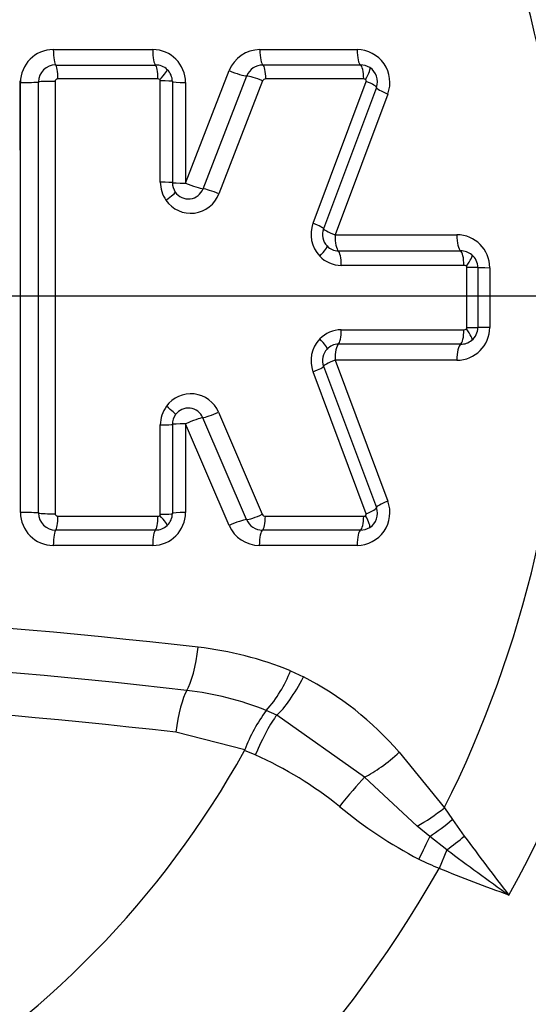
# Model space of a CAD drawing. Units: millimetres. Extents: x 0 to 594, y 0 to 420.
# Drawn here: x 119 to 121, y 335 to 339 of the extents above; entities that cross this region are included whole.
import ezdxf
from ezdxf.enums import TextEntityAlignment as Align
from ezdxf.lldxf.tags import DXFTag

# ---------------------------------------------------------------- set-up
doc = ezdxf.new("R2010")
doc.units = ezdxf.units.MM
for name, color, linetype in [('Default', 7, 'Continuous'), ('II2-04CAP-STD', 7, 'Continuous'), ('II2-04SHW-STD', 7, 'Continuous'), ('TSH-1', 7, 'Continuous')]:
    doc.layers.add(name, color=color, linetype=linetype)
doc.styles.add('SEACAD_Arial', font='arial.ttf')
tags = doc.linetypes.add('CENTER2', pattern=[28.575, 19.05, -3.175, 3.175, -3.175]).pattern_tags.tags
tags[10:11] = [DXFTag(74, 4), DXFTag(75, 0), DXFTag(340, '0'), DXFTag(46, 0.0), DXFTag(50, 0.0), DXFTag(44, 0.0), DXFTag(45, 0.0)]
tags[8:9] = [DXFTag(74, 4), DXFTag(75, 0), DXFTag(340, '0'), DXFTag(46, 0.0), DXFTag(50, 0.0), DXFTag(44, 0.0), DXFTag(45, 0.0)]
tags[6:7] = [DXFTag(74, 4), DXFTag(75, 0), DXFTag(340, '0'), DXFTag(46, 0.0), DXFTag(50, 0.0), DXFTag(44, 0.0), DXFTag(45, 0.0)]
tags[4:5] = [DXFTag(74, 4), DXFTag(75, 0), DXFTag(340, '0'), DXFTag(46, 0.0), DXFTag(50, 0.0), DXFTag(44, 0.0), DXFTag(45, 0.0)]
doc.dimstyles.new('ISO-InstDr', dxfattribs={"dimtxt": 3.2, "dimasz": 4.48, "dimexe": 1.6, "dimexo": 1.6, "dimgap": 0.8, "dimtad": 1, "dimdec": 0, "dimlfac": 7.000007, "dimzin": 0, "dimdsep": 46, "dimtxsty": 'SEACAD_Arial', "dimblk1": '_SE_FILLED', "dimblk2": '_SE_FILLED', "dimsah": 1, "dimcen": 1.6, "dimadec": 0, "dimazin": 0, "dimtfac": 0.5, "dimtofl": 0, "dimtmove": 0, "dimatfit": 3, "dimfxl": 1, "dimtzin": 0, "dimarcsym": 0})

# ---------------------------------------------------------------- blocks, each defined once
blk = doc.blocks.new('SEANNOT_GROUP65')
at = {"layer": 'Default', "color": 7, "linetype": 'CENTER2'}
blk.add_line((123.0882, 337.7841), (110.2882, 337.7841), dxfattribs=at)
blk = doc.blocks.new('SE4')
at = {"layer": 'II2-04CAP-STD', "color": 7, "linetype": 'Continuous'}
for p, q in [((119.4124, 338.8512), (119.8426, 338.8512)), ((120.3059, 338.8512), (120.7269, 338.8512)), ((119.4228, 338.7848), (119.8545, 338.7848)), ((119.9848, 338.2736), (120.1732, 338.7603)), ((120.3195, 338.7849), (120.7421, 338.7849)), ((119.2669, 338.7156), (119.2669, 338.4165)), ((119.8653, 338.7246), (119.4321, 338.7246)), ((119.8755, 338.2776), (119.8755, 338.7165)), ((119.9275, 338.7129), (119.9275, 338.2757)), ((120.0605, 338.2492), (120.2494, 338.7373)), ((120.3184, 338.7163), (120.1291, 338.2271)), ((120.7559, 338.7247), (120.3319, 338.7246)), ((120.5363, 338.0999), (120.7666, 338.714)), ((119.2702, 336.8478), (119.2702, 338.709)), ((119.9848, 338.709), (119.9848, 338.2736)), ((120.8111, 338.6878), (120.5817, 338.0761)), ((120.8601, 338.659), (120.6316, 338.0499)), ((120.6316, 338.0499), (121.1591, 338.0499)), ((120.6457, 337.9806), (121.175, 337.9806)), ((121.1894, 337.9177), (120.6585, 337.9177)), ((121.2027, 337.6481), (121.2027, 337.9086)), ((121.2497, 337.9081), (121.2497, 337.6486)), ((121.3013, 337.9076), (121.3013, 337.6492)), ((120.6585, 337.639), (121.1894, 337.639)), ((121.175, 337.5762), (120.6457, 337.5762)), ((120.5817, 337.4807), (120.8111, 336.8689)), ((120.6316, 337.5069), (120.8601, 336.8977)), ((121.1591, 337.5069), (120.6316, 337.5069)), ((120.7666, 336.8427), (120.5363, 337.4568)), ((120.1273, 337.2822), (120.3167, 336.8401)), ((119.8755, 336.8402), (119.8755, 337.227)), ((119.9275, 337.2292), (119.9275, 336.8438)), ((119.9848, 337.2315), (119.9848, 336.8478)), ((120.1733, 336.7918), (119.9848, 337.2315)), ((120.2485, 336.8171), (120.0595, 337.2581)), ((119.4321, 336.8321), (119.8653, 336.8321)), ((120.3301, 336.832), (120.7559, 336.832)), ((119.8545, 336.7719), (119.4228, 336.7719)), ((120.7421, 336.7718), (120.3177, 336.7719)), ((119.8426, 336.7056), (119.4124, 336.7056)), ((120.7269, 336.7056), (120.304, 336.7056)), ((120.439, 336.1632), (120.4948, 336.1363)), ((120.3341, 335.9912), (120.3342, 335.9913)), ((120.3791, 335.9709), (120.3341, 335.9912)), ((120.7592, 335.702), (120.3791, 335.9709)), ((120.2414, 335.8205), (119.9424, 335.8968)), ((120.2402, 335.8181), (120.2414, 335.8205)), ((120.2864, 335.7989), (120.2402, 335.8181)), ((120.9096, 335.8102), (121.1047, 335.5699)), ((120.9872, 335.4908), (120.7592, 335.702)), ((121.1047, 335.5699), (121.1393, 335.519)), ((121.1393, 335.519), (121.1912, 335.4474)), ((121.042, 335.4459), (120.9872, 335.4908)), ((121.1159, 335.3883), (121.042, 335.4459)), ((121.1159, 335.3883), (121.0819, 335.3078))]:
    blk.add_line(p, q, dxfattribs=at)
blk.add_circle((116.6882, 337.7841), 8.2819, dxfattribs=at)
for centre, radius, start, end in [((116.6882, 337.7841), 5.3641, 331.1005, 29.0264), ((116.6882, 337.7841), 4.9404, 333.3729, 26.7676), ((119.4124, 338.709), 0.1422, 90, 180), ((119.8426, 338.709), 0.1422, 0, 90), ((120.3059, 338.709), 0.1422, 90, 158.8387), ((120.7269, 338.709), 0.1422, 339.444, 90), ((119.4225, 338.7111), 0.0738, 89.7885, 179.5661), ((119.8547, 338.7111), 0.0738, 46.4686, 90.1044), ((119.8558, 338.7128), 0.0718, 0.1097, 46.1759), ((120.3193, 338.7096), 0.0752, 89.8345, 158.4584), ((120.7423, 338.7097), 0.0752, 58.3515, 90.1402), ((120.7442, 338.7129), 0.0714, 339.444, 58.2884), ((119.8656, 338.7131), 0.0115, 48.3208, 91.5117), ((119.8683, 338.7165), 0.00717, 0.0003, 46.2851), ((120.3315, 338.7101), 0.0145, 88.6033, 154.6586), ((120.756, 338.7096), 0.0151, 59.7359, 90.5465), ((120.7598, 338.7165), 0.00717, 339.4444, 58.2877), ((120.0118, 338.2777), 0.1363, 180.0101, 214.8713), ((119.9991, 338.2758), 0.0716, 180.0425, 214.8393), ((119.9967, 338.2734), 0.0682, 214.3432, 339.281), ((120.0074, 338.2731), 0.1301, 214.3363, 339.2879), ((120.6638, 338.052), 0.1362, 159.4443, 223.7658), ((120.6486, 338.051), 0.0714, 159.444, 223.7664), ((121.1591, 337.9076), 0.1422, 0, 90), ((120.6461, 338.0484), 0.0678, 223.6292, 269.732), ((120.6588, 338.0465), 0.1288, 223.5309, 269.8295), ((121.1752, 337.9043), 0.0763, 50.7471, 90.1752), ((121.1778, 337.9079), 0.0719, 0.1766, 50.4674), ((121.1896, 337.9006), 0.0171, 52.266, 90.7971), ((121.1956, 337.9086), 0.00717, 0, 50.6435), ((121.1591, 337.6492), 0.1422, 270, 0), ((121.1956, 337.6481), 0.00717, 309.2068, 0), ((121.1778, 337.6488), 0.0719, 309.3851, 359.8212), ((120.6589, 337.5102), 0.1288, 90.1701, 136.2899), ((121.1897, 337.6561), 0.0171, 269.1793, 307.6176), ((120.6638, 337.5047), 0.1362, 136.0567, 200.5551), ((120.6461, 337.5084), 0.0678, 90.2649, 136.1944), ((121.1753, 337.6525), 0.0763, 269.8277, 309.1015), ((120.6486, 337.5057), 0.0714, 136.056, 200.5555), ((120.0075, 337.2317), 0.13, 22.8185, 144.3027), ((120.0118, 337.227), 0.1363, 143.7563, 179.9863), ((119.9991, 337.2291), 0.0716, 143.7931, 179.9491), ((119.9967, 337.2316), 0.0682, 22.8286, 144.2925), ((120.7269, 336.8478), 0.1422, 270, 20.5555), ((119.4124, 336.8478), 0.1422, 180, 270), ((119.4225, 336.8457), 0.0738, 180.4337, 270.2095), ((119.8426, 336.8478), 0.1422, 270, 0), ((119.8683, 336.8402), 0.00717, 313.4345, 359.9997), ((119.8558, 336.8439), 0.0718, 313.5477, 359.8863), ((120.3297, 336.8466), 0.0145, 206.6603, 271.502), ((120.7598, 336.8402), 0.00717, 301.5262, 20.5551), ((120.7442, 336.8438), 0.0714, 301.5256, 20.5555), ((119.8656, 336.8437), 0.0117, 268.7874, 311.1341), ((120.3175, 336.8471), 0.0753, 203.5447, 270.1438), ((120.7562, 336.8467), 0.0146, 268.9987, 300.5501), ((119.8546, 336.8457), 0.0738, 269.9104, 313.2389), ((120.304, 336.8478), 0.1422, 203.198, 270), ((120.7423, 336.8471), 0.0753, 269.8827, 301.4414), ((116.6882, 337.7841), 7.5638, 279.76776, 350.23224), ((116.6882, 306.9001), 29.5551, 83.48927, 96.51073), ((116.6882, 337.7841), 8.278, 279.67348, 350.32652), ((116.6882, 307.1437), 29.1222, 83.48882, 96.51118), ((119.8659, 334.7431), 1.5314, 68.0264, 83.4951), ((119.9128, 336.3659), 0.5639, 318.3654, 338.9306), ((119.8721, 334.9175), 1.3687, 40.7077, 62.9368), ((116.6882, 307.3863), 28.6957, 83.48836, 96.51164), ((119.8398, 334.756), 1.3306, 68.1872, 83.4941), ((120.8691, 335.59), 0.6687, 143.1316, 159.8363), ((116.6882, 337.7841), 4.0598, 208.9646, 331.0354), ((119.6044, 334.2768), 1.6679, 51.137, 65.8628), ((121.9213, 337.1171), 1.9976, 230.5102, 242.3591), ((131.6749, 343.1666), 13.019, 216.36449, 217.77455), ((129.3481, 346.3486), 13.7076, 233.09, 234.48081), ((121.9198, 337.2678), 2.1315, 244.2728, 246.8523), ((116.6882, 337.7841), 5.0435, 209.4056, 330.5944)]:
    blk.add_arc(centre, radius, start, end, dxfattribs=at)
for centre, major_axis, ratio, start_param, end_param in [((119.4241, 338.8558), (0, -0.0714), 0.163883, 4.776496, 6.168813), ((119.8561, 338.8558), (0, -0.0714), 0.18976, 4.776496, 6.166807), ((120.3214, 338.8558), (0, -0.0714), 0.217631, 4.776496, 6.164775), ((120.7442, 338.8558), (0, -0.0714), 0.242959, 4.776496, 6.163058), ((119.4216, 338.721), (0, 0.0643), 0.164509, 4.768701, 6.168801), ((119.8531, 338.721), (0, 0.0643), 0.190347, 4.768662, 6.166793), ((119.861, 338.7181), (0.0444, 0.0465), 0.100448, 4.885446, 6.283185), ((120.1881, 338.7645), (-0.0666, 0.0258), 0.132197, 1.395952, 2.784297), ((120.3179, 338.721), (0, 0.0643), 0.218172, 4.76863, 6.164761), ((120.7403, 338.7211), (0, 0.0643), 0.243455, 4.768607, 6.163043), ((120.748, 338.719), (0.0338, 0.0547), 0.1805, 4.889023, 6.283185), ((119.4095, 338.7104), (-0.0643, 0), 0.05641, 4.548126, 5.949143), ((119.8632, 338.7129), (0.0643, 0), 0.056814, 0, 1.378974), ((119.9989, 338.7129), (0.0714, 0), 0.056643, 3.141593, 4.513164), ((120.3045, 338.7128), (-0.06, 0.0232), 0.132514, 4.52908, 5.925874), ((120.7509, 338.7104), (0.0602, -0.0226), 0.140695, 0, 1.360575), ((119.2812, 338.7129), (-0.0714, 0), 0.056202, 1.415162, 2.807555), ((120.878, 338.6628), (0.0669, -0.0251), 0.140439, 3.141593, 4.494605), ((119.8632, 338.2757), (0.0643, 0), 0.030076, 0, 1.378946), ((119.9989, 338.2757), (0.0714, 0), 0.029981, 3.141593, 4.513164), ((119.9989, 338.2757), (-0.0666, 0.0258), 0.100381, 1.395952, 2.78554), ((120.1159, 338.2254), (-0.06, 0.0232), 0.100657, 4.529017, 5.927123), ((119.8876, 338.1981), (0.0527, 0.0368), 0.090835, 4.885081, 6.283185), ((120.5215, 338.0986), (0.0602, -0.0226), 0.100654, 0, 1.360506), ((120.6486, 338.051), (0.0669, -0.0251), 0.100436, 3.141593, 4.494605), ((120.6486, 338.051), (0, -0.0714), 0.236772, 4.728344, 6.115733), ((121.1782, 338.051), (0, -0.0714), 0.26844, 4.728344, 6.113638), ((120.5505, 337.9571), (0.0464, 0.0445), 0.155195, 4.887834, 6.283185), ((120.6432, 337.9172), (0, 0.0643), 0.2373, 4.720351, 6.115711), ((121.1721, 337.9172), (0, 0.0643), 0.268904, 4.720349, 6.113615), ((121.1828, 337.9137), (-0.0408, -0.0497), 0.206743, 1.748661, 3.141593), ((121.1854, 337.9081), (-0.0643, 0), 0.007724, 3.141593, 4.439319), ((121.3211, 337.9081), (-0.0714, 0), 0.007716, 0, 1.290182), ((121.1854, 337.6486), (-0.0643, 0), 0.008439, 1.843866, 3.141593), ((121.3211, 337.6486), (-0.0714, 0), 0.00843, 4.993003, 6.283185), ((120.6432, 337.6396), (0, -0.0643), 0.237302, 0.16679, 1.562147), ((121.1721, 337.6395), (0, -0.0643), 0.268907, 0.168885, 1.562149), ((121.1828, 337.6431), (-0.0406, 0.0498), 0.206769, 3.141593, 4.534524), ((120.5508, 337.5999), (-0.0463, 0.0446), 0.155265, 3.141593, 4.53694), ((120.6486, 337.5057), (0, 0.0714), 0.236775, 0.166768, 1.554155), ((121.1782, 337.5057), (0, 0.0714), 0.268443, 0.168862, 1.554155), ((120.5215, 337.4581), (-0.0602, -0.0226), 0.101305, 1.78084, 3.141593), ((120.6486, 337.5057), (-0.0669, -0.0251), 0.101087, 4.929927, 6.283185), ((119.8895, 337.3094), (-0.0518, 0.038), 0.092083, 3.141593, 4.539651), ((120.1141, 337.2841), (0.0591, 0.0253), 0.110331, 3.492495, 4.890555), ((119.8632, 337.2292), (-0.0643, 0), 0.033949, 1.762644, 3.141593), ((119.9989, 337.2292), (-0.0714, 0), 0.033843, 4.911614, 6.283185), ((119.9989, 337.2292), (0.0657, 0.0281), 0.110029, 0.35089, 1.74045), ((120.878, 336.8939), (-0.0669, -0.0251), 0.141088, 4.929927, 6.283185), ((119.2812, 336.8438), (-0.0714, 0), 0.056898, 3.475649, 4.868023), ((119.4095, 336.8463), (-0.0643, 0), 0.057109, 0.334061, 1.735058), ((119.8632, 336.8438), (-0.0643, 0), 0.057517, 1.762618, 3.141593), ((119.9989, 336.8438), (-0.0714, 0), 0.057345, 4.911614, 6.283185), ((120.3027, 336.8437), (0.0591, 0.0253), 0.139505, 3.493721, 4.890495), ((120.7509, 336.8463), (-0.0602, -0.0226), 0.141346, 1.78077, 3.141593), ((119.4216, 336.8358), (0, -0.0643), 0.164515, 0.113714, 1.513793), ((119.8531, 336.8357), (0, -0.0643), 0.190355, 0.115718, 1.513833), ((119.861, 336.8386), (0.0442, -0.0467), 0.100818, 0, 1.397725), ((120.1882, 336.7875), (0.0657, 0.0281), 0.139171, 0.35211, 1.74045), ((120.3161, 336.8357), (0, -0.0643), 0.21807, 0.117741, 1.513865), ((120.7403, 336.8357), (0, -0.0643), 0.243465, 0.119464, 1.513888), ((120.7479, 336.8377), (-0.0336, 0.0548), 0.180711, 3.141593, 4.535745), ((119.4241, 336.7009), (0, 0.0714), 0.16389, 0.113702, 1.506001), ((119.8561, 336.7009), (0, 0.0714), 0.189768, 0.115705, 1.506001), ((120.3195, 336.7009), (0, 0.0714), 0.21753, 0.117726, 1.506001), ((120.7442, 336.7009), (0, 0.0714), 0.24297, 0.119449, 1.506001), ((119.9934, 336.2855), (-0.0259, -0.2271), 0.210721, 0.443722, 1.502928), ((120.4426, 336.159), (-0.1041, -0.2035), 0.248536, 0.537328, 1.586818), ((119.9877, 335.8706), (0.0259, 0.2271), 0.210721, 0.443722, 1.478995), ((120.3155, 335.7828), (0.091, 0.2097), 0.144639, 0.524813, 1.557054), ((120.8517, 335.8373), (-0.1734, -0.1489), 0.256725, 0.805643, 1.686097), ((120.6667, 335.5667), (0.143, 0.1783), 0.077744, 0.774304, 1.583931), ((121.0441, 335.6003), (-0.1829, -0.1371), 0.267723, 1.062909, 1.70367), ((121.0865, 335.5459), (-0.1769, -0.1447), 0.238306, 1.128824, 1.675268), ((120.9975, 335.3458), (0.0986, 0.2062), 0.014833, 1.071595, 1.569771), ((121.1499, 335.4688), (-0.1763, -0.1455), 0.188025, 1.224996, 1.650564)]:
    blk.add_ellipse(centre, major_axis=major_axis, ratio=ratio, start_param=start_param, end_param=end_param, dxfattribs=at)
for points, knots in [([(119.4321, 338.7246), (119.4315, 338.7246), (119.4308, 338.7245), (119.4301, 338.7244), (119.4287, 338.7242), (119.4273, 338.7237), (119.426, 338.7231), (119.4248, 338.7224), (119.4236, 338.7215), (119.4226, 338.7204), (119.4222, 338.7199), (119.4218, 338.7195), (119.4215, 338.719), (119.421, 338.7182), (119.4206, 338.7173), (119.4203, 338.7164), (119.4201, 338.7157), (119.42, 338.7148), (119.42, 338.714)], [0, 0, 0, 0, 0.111836, 0.111836, 0.111836, 0.358131, 0.358131, 0.358131, 0.605243, 0.605243, 0.605243, 0.705629, 0.705629, 0.705629, 0.861807, 0.861807, 0.861807, 1, 1, 1, 1]), ([(119.42, 336.8427), (119.42, 336.8426), (119.42, 336.8424), (119.42, 336.8423), (119.42, 336.8414), (119.4202, 336.8405), (119.4205, 336.8396), (119.4208, 336.8391), (119.421, 336.8385), (119.4213, 336.838), (119.4221, 336.8368), (119.423, 336.8358), (119.4241, 336.8349), (119.4252, 336.834), (119.4264, 336.8333), (119.4277, 336.8329), (119.4291, 336.8324), (119.4306, 336.8321), (119.4321, 336.8321)], [0, 0, 0, 0, 0.020476, 0.020476, 0.020476, 0.174531, 0.174531, 0.174531, 0.274169, 0.274169, 0.274169, 0.511137, 0.511137, 0.511137, 0.746615, 0.746615, 0.746615, 1, 1, 1, 1])]:
    blk.add_open_spline(points, degree=3, knots=knots, dxfattribs=at)
for points in [[(119.42, 338.714), (119.42, 338.0908), (119.42, 337.4659), (119.42, 336.8427)], [(119.3487, 336.8451), (119.3487, 337.4667), (119.3487, 338.09), (119.3487, 338.7116)], [(121.3843, 335.1917), (121.2829, 335.2287), (121.1814, 335.2658), (121.0819, 335.3078)]]:
    blk.add_open_spline(points, degree=3, dxfattribs=at)
at = {"layer": 'II2-04SHW-STD', "color": 7, "linetype": 'Continuous'}
blk.add_circle((116.6882, 337.7841), 8.3004, dxfattribs=at)
blk.add_arc((116.6595, 337.7771), 8.4913, 333.87333, 98.46328, dxfattribs=at)
for points, knots in [([(116.6867, 349.0831), (119.519, 349.0832), (122.3514, 349.0831), (126.6, 349.083), (128.0162, 349.083), (129.7864, 349.083), (130.1404, 349.083), (130.6715, 349.0831), (130.8486, 349.0871), (131.2025, 349.0747), (131.3792, 349.0555), (131.9085, 348.9573), (132.2429, 348.8416), (132.8758, 348.5115), (133.1652, 348.3005), (133.5447, 347.9263), (133.6635, 347.7903), (133.8767, 347.5058), (133.972, 347.3567), (134.1403, 347.045), (134.2139, 346.8807), (134.3345, 346.5457), (134.3814, 346.3769), (134.45, 346.0366), (134.4718, 345.8651), (134.4906, 345.5197), (134.4864, 345.3456), (134.4864, 344.8246), (134.4864, 344.4773), (134.4862, 342.7406), (134.4862, 341.3513), (134.4862, 339.2673), (134.4863, 338.2252), (134.4863, 337.0096), (134.4864, 336.4886), (134.4864, 336.1412), (134.4823, 335.9676), (134.4416, 335.6212), (134.4081, 335.4467), (134.3162, 335.1067), (134.2582, 334.9416), (134.049, 334.4611), (133.8591, 334.1566), (133.5203, 333.7579), (133.3981, 333.6336), (133.1347, 333.4024), (132.9923, 333.2949), (132.6977, 333.1048), (132.5446, 333.0212), (132.2272, 332.8767), (132.0618, 332.8179), (131.8927, 332.7664)], [0, 0, 0, 0, 0.25, 0.25, 0.375, 0.375, 0.40625, 0.40625, 0.421875, 0.421875, 0.4375, 0.4375, 0.46875, 0.46875, 0.5, 0.5, 0.515625, 0.515625, 0.53125, 0.53125, 0.546875, 0.546875, 0.5625, 0.5625, 0.578125, 0.578125, 0.59375, 0.59375, 0.625, 0.625, 0.75, 0.75, 0.8125, 0.84375, 0.859375, 0.859375, 0.875, 0.875, 0.890625, 0.890625, 0.90625, 0.90625, 0.9375, 0.9375, 0.953125, 0.953125, 0.96875, 0.96875, 0.984375, 0.984375, 1, 1, 1, 1]), ([(131.8511, 332.9029), (132.019, 332.954), (132.1832, 333.0126), (132.4978, 333.1575), (132.6493, 333.2415), (132.9404, 333.4333), (133.0805, 333.5417), (133.3384, 333.7748), (133.4576, 333.9002), (133.7867, 334.3029), (133.9678, 334.6098), (134.2259, 335.254), (134.3068, 335.6015), (134.3469, 336.118), (134.3438, 336.2905), (134.3438, 336.6354), (134.3438, 337.1528), (134.3437, 338.36), (134.3437, 339.3947), (134.3437, 341.4642), (134.3437, 342.8438), (134.3438, 344.5684), (134.3438, 344.9133), (134.3439, 345.4306), (134.3465, 345.6034), (134.3191, 345.9449), (134.2927, 346.114), (134.1752, 346.6166), (134.0421, 346.9498), (133.6876, 347.5496), (133.4611, 347.8261), (133.072, 348.1755), (132.9339, 348.2818), (132.6408, 348.4738), (132.4851, 348.5594), (132.1671, 348.704), (132.0036, 348.7638), (131.6673, 348.8586), (131.4932, 348.8936), (131.1454, 348.9362), (130.9712, 348.9404), (130.6228, 348.9404), (130.1002, 348.9404), (129.5776, 348.9404), (127.8356, 348.9403), (126.442, 348.9403), (122.2611, 348.9404), (119.4739, 348.9405), (116.6867, 348.9405)], [0, 0, 0, 0, 0.015625, 0.015625, 0.03125, 0.03125, 0.046875, 0.046875, 0.0625, 0.0625, 0.09375, 0.09375, 0.125, 0.125, 0.140625, 0.140625, 0.15625, 0.1875, 0.25, 0.25, 0.375, 0.375, 0.40625, 0.40625, 0.421875, 0.421875, 0.4375, 0.4375, 0.46875, 0.46875, 0.5, 0.5, 0.515625, 0.515625, 0.53125, 0.53125, 0.546875, 0.546875, 0.5625, 0.5625, 0.578125, 0.578125, 0.59375, 0.625, 0.625, 0.75, 0.75, 1, 1, 1, 1]), ([(115.3719, 346.4556), (115.7776, 346.5101), (116.1854, 346.5389), (116.9949, 346.5482), (117.3982, 346.529), (118.2021, 346.4434), (118.6052, 346.3764), (119.3962, 346.194), (119.783, 346.0791), (120.5384, 345.7995), (120.9069, 345.6347), (121.6244, 345.2508), (121.9699, 345.0329), (122.6198, 344.5552), (122.9266, 344.2942), (123.5037, 343.7278), (123.7765, 343.419), (124.2617, 342.7681), (124.4772, 342.4274), (124.8555, 341.7165), (125.0177, 341.3458), (125.4358, 340.1955), (125.6097, 339.4035), (125.715, 338.1933), (125.7239, 337.7826), (125.688, 336.9711), (125.6438, 336.5693), (125.5034, 335.7733), (125.4015, 335.3785), (125.1315, 334.6054), (124.9657, 334.2316), (124.7637, 333.8786)], [0, 0, 0, 0, 0.0625, 0.0625, 0.125, 0.125, 0.1875, 0.1875, 0.25, 0.25, 0.3125, 0.3125, 0.375, 0.375, 0.4375, 0.4375, 0.5, 0.5, 0.5625, 0.5625, 0.625, 0.625, 0.75, 0.75, 0.8125, 0.8125, 0.875, 0.875, 0.9375, 0.9375, 1, 1, 1, 1])]:
    blk.add_open_spline(points, degree=3, knots=knots, dxfattribs=at)
blk = doc.blocks.new('DMBLK46')
at = {"layer": 'Default', "linetype": 'Continuous'}
for points in [[(121.1682, 397.4542), (116.6882, 396.7076), (121.1682, 395.9609)], [(173.9483, 397.4542), (173.9483, 395.9609), (178.4283, 396.7076)]]:
    blk.add_hatch(color=7, dxfattribs=at).paths.add_polyline_path(points)
at = {"layer": 'Default', "color": 7, "linetype": 'Continuous'}
for p, q in [((116.6882, 345.7841), (116.6882, 398.3076)), ((178.4283, 333.5269), (178.4283, 398.3076)), ((178.4283, 396.7076), (116.6882, 396.7076))]:
    blk.add_line(p, q, dxfattribs=at)
at = {"layer": 'Default', "color": 7, "linetype": 'Continuous', "style": 'SEACAD_Arial'}
for s, p in [('432', (141.1235, 404.5476)), ('(', (138.0626, 400.7076)), (')', (155.593, 400.7076)), ('17.01"', (141.1235, 400.7076))]:
    blk.add_text(s, height=3.2, dxfattribs=at).set_placement(p, align=Align.TOP_LEFT)
blk = doc.blocks.new('_SE_FILLED')
at = {"color": 0}
blk.add_line((0, 0), (-1, 0), dxfattribs=at)
blk.add_solid([(0, 0), (-1, -0.1665), (-1, 0.1665), (0, 0)], dxfattribs=at)
blk = doc.blocks.new('DMBLK48')
at = {"layer": 'Default', "linetype": 'Continuous'}
for points in [[(121.1682, 387.8542), (116.6882, 387.1076), (121.1682, 386.3609)], [(166.7149, 387.8542), (166.7149, 386.3609), (171.1949, 387.1076)]]:
    blk.add_hatch(color=7, dxfattribs=at).paths.add_polyline_path(points)
at = {"layer": 'Default', "color": 7, "linetype": 'Continuous'}
for p, q in [((116.6882, 345.7841), (116.6882, 388.7076)), ((171.1949, 332.4218), (171.1949, 388.7076)), ((116.6882, 387.1076), (171.1949, 387.1076))]:
    blk.add_line(p, q, dxfattribs=at)
at = {"layer": 'Default', "color": 7, "linetype": 'Continuous', "style": 'SEACAD_Arial'}
for s, p in [('382', (137.5068, 394.9476)), ('(', (134.4459, 391.1076)), (')', (151.9763, 391.1076)), ('15.02"', (137.5068, 391.1076))]:
    blk.add_text(s, height=3.2, dxfattribs=at).set_placement(p, align=Align.TOP_LEFT)
blk = doc.blocks.new('DMBLK50')
at = {"layer": 'Default', "linetype": 'Continuous'}
for points in [[(238.2458, 342.2641), (236.7524, 342.2641), (237.4991, 337.7841)], [(238.2458, 324.7327), (237.4991, 329.2127), (236.7524, 324.7327)]]:
    blk.add_hatch(color=7, dxfattribs=at).paths.add_polyline_path(points)
at = {"layer": 'Default', "color": 7, "linetype": 'Continuous'}
for p, q in [((237.4991, 346.7441), (237.4991, 337.7841)), ((124.6882, 337.7841), (239.0991, 337.7841)), ((213.9616, 329.2127), (239.0991, 329.2127)), ((237.4991, 329.2127), (237.4991, 306.0706))]:
    blk.add_line(p, q, dxfattribs=at)
at = {"layer": 'Default', "color": 7, "linetype": 'Continuous', "style": 'SEACAD_Arial'}
for s, p in [(')', (233.4991, 322.2166)), ('2.36"', (233.4991, 310.2514)), ('60', (229.6591, 310.2514)), ('(', (233.4991, 307.1906))]:
    blk.add_text(s, height=3.2, rotation=90, dxfattribs=at).set_placement(p, align=Align.TOP_LEFT)
blk = doc.blocks.new('DMBLK51')
at = {"layer": 'Default', "linetype": 'Continuous'}
for points in [[(238.2458, 354.0327), (237.4991, 358.5127), (236.7524, 354.0327)], [(238.2458, 342.2641), (236.7524, 342.2641), (237.4991, 337.7841)]]:
    blk.add_hatch(color=7, dxfattribs=at).paths.add_polyline_path(points)
at = {"layer": 'Default', "color": 7, "linetype": 'Continuous'}
for p, q in [((149.317, 358.5127), (239.0991, 358.5127)), ((237.4991, 337.7841), (237.4991, 358.5127)), ((124.6882, 337.7841), (239.0991, 337.7841))]:
    blk.add_line(p, q, dxfattribs=at)
at = {"layer": 'Default', "color": 7, "linetype": 'Continuous', "style": 'SEACAD_Arial'}
for s, p in [(')', (233.4991, 354.931)), ('5.71"', (233.4991, 342.9658)), ('145', (229.6591, 342.9658)), ('(', (233.4991, 339.9049))]:
    blk.add_text(s, height=3.2, rotation=90, dxfattribs=at).set_placement(p, align=Align.TOP_LEFT)
blk = doc.blocks.new('DMBLK59')
at = {"layer": 'Default', "linetype": 'Continuous'}
for points in [[(103.8511, 387.8542), (103.8511, 386.3609), (108.3311, 387.1076)], [(121.1682, 387.8542), (116.6882, 387.1076), (121.1682, 386.3609)]]:
    blk.add_hatch(color=7, dxfattribs=at).paths.add_polyline_path(points)
at = {"layer": 'Default', "color": 7, "linetype": 'Continuous'}
for p, q in [((108.3311, 374.4341), (108.3311, 388.7076)), ((116.6882, 345.7841), (116.6882, 388.7076)), ((108.3311, 387.1076), (84.9723, 387.1076)), ((125.6482, 387.1076), (116.6882, 387.1076))]:
    blk.add_line(p, q, dxfattribs=at)
at = {"layer": 'Default', "color": 7, "linetype": 'Continuous', "style": 'SEACAD_Arial'}
for s, p in [('59', (89.1532, 394.9476)), ('(', (86.0923, 391.1076)), (')', (101.1184, 391.1076)), ('2.30"', (89.1532, 391.1076))]:
    blk.add_text(s, height=3.2, dxfattribs=at).set_placement(p, align=Align.TOP_LEFT)

msp = doc.modelspace()

# ---------------------------------------------------------------- block references
at = {"layer": 'Default'}
msp.add_blockref('SEANNOT_GROUP65', (0, 0), dxfattribs=at)
at = {"layer": 'TSH-1'}
msp.add_blockref('SE4', (0, 0), dxfattribs=at)

# ---------------------------------------------------------------- dimensions: what is measured, and where the dimension line sits
at = {"layer": 'Default', "color": 7, "linetype": 'Continuous'}
for base, p1, p2, picture, middle in [((116.6882, 396.7076), (178.4283, 331.9269), (116.6882, 337.7841), 'DMBLK46', (147.5582, 396.7076)), ((108.3311, 387.1076), (116.6882, 337.7841), (108.3311, 372.8341), 'DMBLK59', (103.6992, 387.1076)), ((171.1949, 387.1076), (116.6882, 337.7841), (171.1949, 330.8218), 'DMBLK48', (143.9416, 387.1076))]:
    dim = msp.add_linear_dim(base=base, p1=p1, p2=p2, text='\\A1;<>', dimstyle='ISO-InstDr', override={"dimpost": '\\X'}, dxfattribs=at)
    dim.commit()
    dim.dimension.update_dxf_attribs({"geometry": picture, "text_midpoint": middle, "dimtype": 160})
for base, p2, picture, middle in [((237.4991, 358.5127), (147.717, 358.5127), 'DMBLK51', (237.4991, 348.1484)), ((237.4991, 329.2127), (212.3616, 329.2127), 'DMBLK50', (237.4991, 324.7975))]:
    dim = msp.add_linear_dim(base=base, p1=(116.6882, 337.7841), p2=p2, angle=90, text='\\A1;<>', dimstyle='ISO-InstDr', override={"dimpost": '\\X'}, dxfattribs=at)
    dim.commit()
    dim.dimension.update_dxf_attribs({"geometry": picture, "text_midpoint": middle, "dimtype": 160})

doc.saveas('drawing.dxf')
